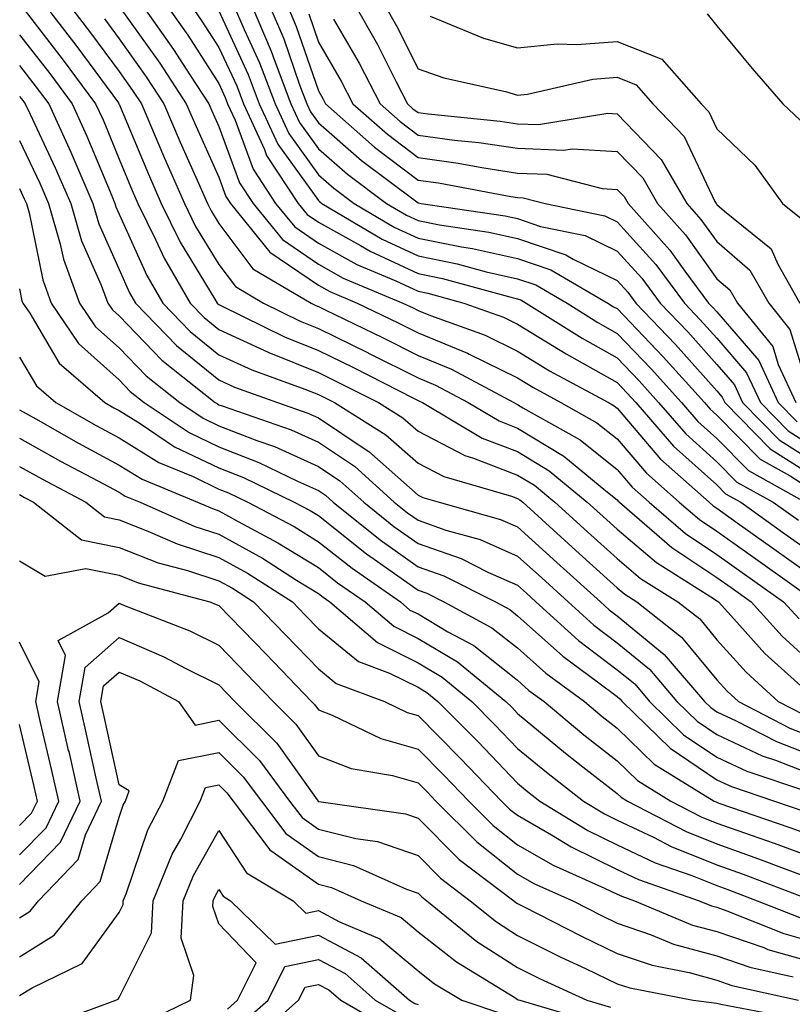
# Model space of a CAD drawing. Units: inches. Extents: x 1029203 to 1031843, y 7223978 to 7226618.
# Drawn here: x 1029648 to 1029726, y 7225872 to 7225970 of the extents above; entities that cross this region are included whole.
import ezdxf

# ---------------------------------------------------------------- set-up
doc = ezdxf.new("R2010")
doc.units = ezdxf.units.IN
doc.header["$MEASUREMENT"] = 0
doc.layers.add('Contour_10297223', color=7, linetype='Continuous', true_color=0x817c4a)

msp = doc.modelspace()

# ---------------------------------------------------------------- linework, layer by layer
at = {"layer": 'Contour_10297223'}
for points in [[(1029648.167, 7225971.803, 3021), (1029652.425, 7225966.295, 3021), (1029655.687, 7225961.92, 3021), (1029656.429, 7225960.299, 3021), (1029658.05, 7225956.373, 3021), (1029659.359, 7225953.229, 3021), (1029659.925, 7225951.92, 3021), (1029661.741, 7225948.229, 3021), (1029662.562, 7225946.432, 3021), (1029665.159, 7225941.92, 3021), (1029666.585, 7225940.455, 3021), (1029668.05, 7225939.244, 3021), (1029672.991, 7225936.979, 3021), (1029673.069, 7225936.94, 3021), (1029678.05, 7225934.947, 3021), (1029680.081, 7225933.951, 3021), (1029684.085, 7225931.92, 3021), (1029686.526, 7225930.397, 3021), (1029688.05, 7225929.049, 3021), (1029692.737, 7225926.608, 3021), (1029693.616, 7225926.354, 3021), (1029698.05, 7225924.654, 3021), (1029699.749, 7225923.619, 3021), (1029701.8, 7225921.92, 3021), (1029705.081, 7225918.951, 3021), (1029708.05, 7225916.256, 3021), (1029710.394, 7225914.264, 3021), (1029714.124, 7225911.92, 3021), (1029716.331, 7225910.201, 3021), (1029718.05, 7225908.111, 3021), (1029720.98, 7225904.85, 3021), (1029724.222, 7225901.92, 3021), (1029726.741, 7225900.611, 3021)], [(1029650.53, 7225971.92, 3022), (1029653.792, 7225967.662, 3022), (1029657.972, 7225961.998, 3022), (1029658.03, 7225961.92, 3022), (1029658.03, 7225961.901, 3022), (1029658.05, 7225961.881, 3022), (1029660.98, 7225954.85, 3022), (1029662.269, 7225951.92, 3022), (1029664.163, 7225948.033, 3022), (1029667.659, 7225942.311, 3022), (1029667.894, 7225941.92, 3022), (1029668.05, 7225941.764, 3022), (1029668.323, 7225941.647, 3022), (1029674.651, 7225938.522, 3022), (1029678.05, 7225937.154, 3022), (1029681.566, 7225935.436, 3022), (1029687.601, 7225932.369, 3022), (1029688.05, 7225932.135, 3022), (1029688.206, 7225932.076, 3022), (1029688.499, 7225931.92, 3022), (1029694.495, 7225928.365, 3022), (1029698.05, 7225926.998, 3022), (1029701.214, 7225925.084, 3022), (1029705.042, 7225921.92, 3022), (1029706.624, 7225920.494, 3022), (1029708.05, 7225919.205, 3022), (1029711.995, 7225915.865, 3022), (1029717.718, 7225912.252, 3022), (1029718.05, 7225912.037, 3022), (1029718.109, 7225911.979, 3022), (1029718.206, 7225911.92, 3022), (1029719.769, 7225910.201, 3022), (1029722.874, 7225906.744, 3022), (1029726.487, 7225903.483, 3022)], [(1029652.972, 7225971.92, 3023), (1029655.179, 7225969.049, 3023), (1029658.05, 7225965.162, 3023), (1029659.398, 7225963.268, 3023), (1029660.276, 7225961.92, 3023), (1029661.937, 7225958.033, 3023), (1029662.601, 7225956.471, 3023), (1029664.593, 7225951.92, 3023), (1029665.726, 7225949.596, 3023), (1029668.05, 7225945.787, 3023), (1029669.71, 7225943.58, 3023), (1029672.542, 7225941.92, 3023), (1029676.234, 7225940.104, 3023), (1029678.05, 7225939.361, 3023), (1029683.05, 7225936.92, 3023), (1029683.069, 7225936.901, 3023), (1029688.05, 7225934.401, 3023), (1029689.808, 7225933.678, 3023), (1029693.089, 7225931.92, 3023), (1029696.214, 7225930.084, 3023), (1029698.05, 7225929.361, 3023), (1029702.679, 7225926.549, 3023), (1029706.917, 7225923.053, 3023), (1029708.05, 7225922.154, 3023), (1029708.148, 7225922.018, 3023), (1029708.284, 7225921.92, 3023), (1029713.519, 7225917.389, 3023), (1029718.05, 7225914.361, 3023), (1029719.476, 7225913.346, 3023), (1029721.487, 7225911.92, 3023), (1029724.612, 7225908.483, 3023), (1029728.05, 7225905.338, 3023)], [(1029658.05, 7225971.686, 3025), (1029662.132, 7225966.002, 3025), (1029664.788, 7225961.92, 3025), (1029665.765, 7225959.635, 3025), (1029668.05, 7225954.537, 3025), (1029668.753, 7225952.623, 3025), (1029669.222, 7225951.92, 3025), (1029673.167, 7225947.037, 3025), (1029678.05, 7225943.697, 3025), (1029679.202, 7225943.072, 3025), (1029681.937, 7225941.92, 3025), (1029686.058, 7225939.928, 3025), (1029688.05, 7225938.912, 3025), (1029693.011, 7225936.881, 3025), (1029693.187, 7225936.783, 3025), (1029698.05, 7225934.401, 3025), (1029699.593, 7225933.463, 3025), (1029702.405, 7225931.92, 3025), (1029706.019, 7225929.889, 3025), (1029708.05, 7225928.287, 3025), (1029710.98, 7225924.85, 3025), (1029714.28, 7225921.92, 3025), (1029716.312, 7225920.182, 3025), (1029718.05, 7225919.01, 3025), (1029722.191, 7225916.061, 3025), (1029728.03, 7225911.92, 3025)], [(1029660.296, 7225971.92, 3026), (1029663.499, 7225967.369, 3026), (1029665.14, 7225964.83, 3026), (1029667.054, 7225961.92, 3026), (1029667.347, 7225961.217, 3026), (1029668.05, 7225959.654, 3026), (1029670.12, 7225953.99, 3026), (1029671.487, 7225951.92, 3026), (1029674.437, 7225948.307, 3026), (1029678.05, 7225945.807, 3026), (1029680.55, 7225944.42, 3026), (1029686.526, 7225941.92, 3026), (1029687.562, 7225941.432, 3026), (1029688.05, 7225941.178, 3026), (1029689.319, 7225940.651, 3026), (1029694.808, 7225938.678, 3026), (1029698.05, 7225937.096, 3026), (1029701.253, 7225935.123, 3026), (1029707.171, 7225931.92, 3026), (1029707.737, 7225931.608, 3026), (1029708.05, 7225931.354, 3026), (1029712.386, 7225926.256, 3026), (1029717.288, 7225921.92, 3026), (1029717.698, 7225921.568, 3026), (1029718.05, 7225921.334, 3026), (1029720.101, 7225919.869, 3026), (1029723.538, 7225917.408, 3026), (1029728.05, 7225914.205, 3026)], [(1029662.737, 7225971.92, 3027), (1029664.925, 7225968.795, 3027), (1029668.05, 7225963.951, 3027), (1029668.694, 7225962.565, 3027), (1029668.929, 7225961.92, 3027), (1029669.691, 7225960.279, 3027), (1029671.487, 7225955.358, 3027), (1029673.753, 7225951.92, 3027), (1029675.687, 7225949.557, 3027), (1029678.05, 7225947.916, 3027), (1029681.917, 7225945.787, 3027), (1029685.823, 7225944.147, 3027), (1029688.05, 7225943.111, 3027), (1029689.046, 7225942.916, 3027), (1029692.64, 7225941.92, 3027), (1029696.624, 7225940.494, 3027), (1029698.05, 7225939.791, 3027), (1029702.933, 7225936.803, 3027), (1029703.46, 7225936.51, 3027), (1029708.05, 7225933.932, 3027), (1029709.026, 7225932.897, 3027), (1029709.925, 7225931.92, 3027), (1029713.694, 7225927.565, 3027), (1029718.05, 7225923.658, 3027), (1029718.909, 7225922.779, 3027), (1029720.472, 7225921.92, 3027), (1029724.886, 7225918.756, 3027), (1029728.05, 7225916.51, 3027)], [(1029665.159, 7225971.92, 3028), (1029666.351, 7225970.221, 3028), (1029668.05, 7225967.584, 3028), (1029669.847, 7225963.717, 3028), (1029670.53, 7225961.92, 3028), (1029672.64, 7225957.33, 3028), (1029672.855, 7225956.725, 3028), (1029676.019, 7225951.92, 3028), (1029676.937, 7225950.807, 3028), (1029678.05, 7225950.026, 3028), (1029682.288, 7225947.682, 3028), (1029683.245, 7225947.115, 3028), (1029688.05, 7225944.869, 3028), (1029690.511, 7225944.381, 3028), (1029697.503, 7225942.467, 3028), (1029698.05, 7225942.35, 3028), (1029698.362, 7225942.233, 3028), (1029698.909, 7225941.92, 3028), (1029704.515, 7225938.385, 3028), (1029708.05, 7225936.412, 3028), (1029710.237, 7225934.108, 3028), (1029712.21, 7225931.92, 3028), (1029714.925, 7225928.795, 3028), (1029718.05, 7225925.983, 3028), (1029720.062, 7225923.932, 3028), (1029723.694, 7225921.92, 3028), (1029726.234, 7225920.104, 3028)], [(1029669.495, 7225971.92, 3030), (1029670.589, 7225969.381, 3030), (1029672.151, 7225966.022, 3030), (1029673.694, 7225961.92, 3030), (1029675.081, 7225958.951, 3030), (1029678.05, 7225954.791, 3030), (1029679.593, 7225953.463, 3030), (1029681.644, 7225951.92, 3030), (1029685.667, 7225949.537, 3030), (1029688.05, 7225948.424, 3030), (1029692.425, 7225947.545, 3030), (1029693.519, 7225947.389, 3030), (1029698.05, 7225946.373, 3030), (1029701.39, 7225945.26, 3030), (1029707.093, 7225941.92, 3030), (1029707.679, 7225941.549, 3030), (1029708.05, 7225941.354, 3030), (1029712.659, 7225936.529, 3030), (1029716.8, 7225931.92, 3030), (1029717.386, 7225931.256, 3030), (1029718.05, 7225930.651, 3030), (1029722.386, 7225926.256, 3030), (1029725.413, 7225924.557, 3030), (1029728.05, 7225922.877, 3030)], [(1029671.292, 7225971.92, 3031), (1029673.323, 7225967.193, 3031), (1029673.597, 7225966.373, 3031), (1029675.296, 7225961.92, 3031), (1029676.155, 7225960.026, 3031), (1029678.05, 7225957.408, 3031), (1029680.98, 7225954.85, 3031), (1029684.886, 7225951.92, 3031), (1029686.878, 7225950.748, 3031), (1029688.05, 7225950.201, 3031), (1029690.198, 7225949.772, 3031), (1029695.159, 7225949.029, 3031), (1029698.05, 7225948.385, 3031), (1029702.894, 7225946.764, 3031), (1029703.636, 7225946.334, 3031), (1029708.05, 7225944.186, 3031), (1029709.124, 7225942.994, 3031), (1029709.925, 7225941.92, 3031), (1029713.89, 7225937.76, 3031), (1029718.05, 7225933.111, 3031), (1029718.597, 7225932.467, 3031), (1029718.851, 7225931.92, 3031), (1029723.421, 7225927.291, 3031), (1029728.05, 7225924.342, 3031)], [(1029673.069, 7225971.92, 3032), (1029674.573, 7225968.443, 3032), (1029676.155, 7225963.815, 3032), (1029676.878, 7225961.92, 3032), (1029677.249, 7225961.119, 3032), (1029678.05, 7225960.006, 3032), (1029682.366, 7225956.236, 3032), (1029687.796, 7225952.174, 3032), (1029688.05, 7225951.979, 3032), (1029688.109, 7225951.979, 3032), (1029688.382, 7225951.92, 3032), (1029696.8, 7225950.67, 3032), (1029698.05, 7225950.397, 3032), (1029700.355, 7225949.615, 3032), (1029704.827, 7225948.697, 3032), (1029708.05, 7225947.135, 3032), (1029710.53, 7225944.401, 3032), (1029712.347, 7225941.92, 3032), (1029715.14, 7225939.01, 3032), (1029718.05, 7225935.748, 3032), (1029719.827, 7225933.697, 3032), (1029720.628, 7225931.92, 3032), (1029724.319, 7225928.19, 3032), (1029728.05, 7225925.807, 3032)], [(1029674.866, 7225971.92, 3033), (1029675.823, 7225969.693, 3033), (1029678.05, 7225963.209, 3033), (1029678.519, 7225962.389, 3033), (1029678.773, 7225961.92, 3033), (1029683.694, 7225957.565, 3033), (1029688.05, 7225954.244, 3033), (1029690.101, 7225953.971, 3033), (1029697.366, 7225952.604, 3033), (1029698.05, 7225952.506, 3033), (1029698.616, 7225952.486, 3033), (1029700.804, 7225951.92, 3033), (1029706.8, 7225950.67, 3033), (1029708.05, 7225950.065, 3033), (1029711.917, 7225945.787, 3033), (1029714.788, 7225941.92, 3033), (1029716.37, 7225940.24, 3033), (1029718.05, 7225938.385, 3033), (1029721.038, 7225934.908, 3033), (1029722.425, 7225931.92, 3033), (1029725.218, 7225929.088, 3033), (1029728.05, 7225927.272, 3033)], [(1029681.683, 7225971.92, 3036), (1029683.987, 7225967.858, 3036), (1029685.843, 7225964.127, 3036), (1029686.995, 7225961.92, 3036), (1029687.542, 7225961.412, 3036), (1029688.05, 7225961.041, 3036), (1029689.066, 7225960.904, 3036), (1029696.312, 7225960.182, 3036), (1029698.05, 7225959.908, 3036), (1029700.14, 7225959.83, 3036), (1029707.093, 7225960.963, 3036), (1029708.05, 7225960.924, 3036), (1029712.464, 7225956.334, 3036), (1029715.023, 7225951.92, 3036), (1029716.448, 7225950.318, 3036), (1029718.05, 7225948.092, 3036), (1029721.351, 7225945.221, 3036), (1029723.265, 7225941.92, 3036), (1029725.394, 7225939.264, 3036), (1029727.503, 7225932.467, 3036)], [(1029684.651, 7225971.92, 3037), (1029685.882, 7225969.752, 3037), (1029688.05, 7225965.416, 3037), (1029690.648, 7225964.518, 3037), (1029696.819, 7225963.151, 3037), (1029698.05, 7225962.799, 3037), (1029699.026, 7225962.897, 3037), (1029705.589, 7225964.381, 3037), (1029708.05, 7225964.576, 3037), (1029709.944, 7225963.815, 3037), (1029711.624, 7225961.92, 3037), (1029714.769, 7225958.639, 3037), (1029717.855, 7225952.115, 3037), (1029717.972, 7225951.92, 3037), (1029718.011, 7225951.881, 3037), (1029718.05, 7225951.822, 3037), (1029718.831, 7225951.139, 3037), (1029723.499, 7225947.369, 3037), (1029724.163, 7225945.807, 3037), (1029726.39, 7225941.92, 3037)], [(1029656.566, 7225970.436, 3024), (1029658.05, 7225968.424, 3024), (1029660.765, 7225964.635, 3024), (1029662.542, 7225961.92, 3024), (1029664.183, 7225958.053, 3024), (1029666.019, 7225953.951, 3024), (1029666.917, 7225951.92, 3024), (1029667.288, 7225951.158, 3024), (1029668.05, 7225949.908, 3024), (1029671.468, 7225945.338, 3024), (1029677.308, 7225941.92, 3024), (1029677.796, 7225941.666, 3024), (1029678.05, 7225941.568, 3024), (1029678.734, 7225941.236, 3024), (1029684.554, 7225938.424, 3024), (1029688.05, 7225936.666, 3024), (1029691.409, 7225935.279, 3024), (1029697.679, 7225931.92, 3024), (1029697.913, 7225931.783, 3024), (1029698.05, 7225931.725, 3024), (1029698.558, 7225931.412, 3024), (1029704.319, 7225928.19, 3024), (1029708.05, 7225925.221, 3024), (1029709.554, 7225923.424, 3024), (1029711.273, 7225921.92, 3024), (1029714.905, 7225918.776, 3024), (1029718.05, 7225916.686, 3024), (1029720.823, 7225914.693, 3024), (1029724.749, 7225911.92, 3024), (1029726.331, 7225910.201, 3024)], [(1029668.05, 7225971.236, 3029), (1029670.999, 7225964.869, 3029), (1029672.112, 7225961.92, 3029), (1029673.987, 7225957.858, 3029), (1029678.05, 7225952.193, 3029), (1029678.206, 7225952.076, 3029), (1029678.401, 7225951.92, 3029), (1029684.456, 7225948.326, 3029), (1029688.05, 7225946.647, 3029), (1029691.995, 7225945.865, 3029), (1029694.905, 7225945.065, 3029), (1029698.05, 7225944.361, 3029), (1029699.866, 7225943.736, 3029), (1029703.011, 7225941.92, 3029), (1029706.097, 7225939.967, 3029), (1029708.05, 7225938.873, 3029), (1029711.448, 7225935.318, 3029), (1029714.495, 7225931.92, 3029), (1029716.155, 7225930.026, 3029), (1029718.05, 7225928.326, 3029), (1029721.234, 7225925.104, 3029), (1029726.917, 7225921.92, 3029)], [(1029677.073, 7225970.943, 3034), (1029678.05, 7225968.111, 3034), (1029680.335, 7225964.205, 3034), (1029681.507, 7225961.92, 3034), (1029684.984, 7225958.854, 3034), (1029688.05, 7225956.51, 3034), (1029692.093, 7225955.963, 3034), (1029694.456, 7225955.514, 3034), (1029698.05, 7225954.967, 3034), (1029700.999, 7225954.869, 3034), (1029706.546, 7225953.424, 3034), (1029708.05, 7225953.326, 3034), (1029708.753, 7225952.623, 3034), (1029709.144, 7225951.92, 3034), (1029713.343, 7225947.213, 3034), (1029714.847, 7225945.123, 3034), (1029717.21, 7225941.92, 3034), (1029717.62, 7225941.49, 3034), (1029718.05, 7225941.022, 3034), (1029722.269, 7225936.139, 3034), (1029724.202, 7225931.92, 3034), (1029726.116, 7225929.986, 3034)], [(1029679.554, 7225970.416, 3035), (1029682.132, 7225966.002, 3035), (1029684.241, 7225961.92, 3035), (1029686.273, 7225960.143, 3035), (1029688.05, 7225958.776, 3035), (1029691.702, 7225958.268, 3035), (1029694.163, 7225958.033, 3035), (1029698.05, 7225957.447, 3035), (1029702.698, 7225957.272, 3035), (1029703.519, 7225957.389, 3035), (1029708.05, 7225957.115, 3035), (1029710.609, 7225954.479, 3035), (1029712.093, 7225951.92, 3035), (1029714.905, 7225948.776, 3035), (1029718.05, 7225944.361, 3035), (1029719.359, 7225943.229, 3035), (1029720.12, 7225941.92, 3035), (1029723.675, 7225937.545, 3035), (1029724.222, 7225935.748, 3035), (1029725.98, 7225931.92, 3035)], [(1029689.261, 7225970.709, 3038), (1029694.632, 7225968.502, 3038), (1029698.05, 7225967.526, 3038), (1029702.034, 7225967.936, 3038), (1029703.987, 7225967.858, 3038), (1029708.05, 7225968.17, 3038), (1029712.523, 7225966.393, 3038), (1029716.468, 7225961.92, 3038), (1029717.249, 7225961.119, 3038), (1029718.05, 7225959.42, 3038), (1029721.878, 7225955.748, 3038), (1029724.632, 7225951.92, 3038), (1029726.526, 7225950.397, 3038)], [(1029717.093, 7225970.963, 3039), (1029718.05, 7225969.733, 3039), (1029721.605, 7225965.475, 3039), (1029724.671, 7225961.92, 3039), (1029726.409, 7225960.279, 3039)], [(1029648.05, 7225968.854, 3020), (1029651.077, 7225964.947, 3020), (1029653.323, 7225961.92, 3020), (1029654.808, 7225958.678, 3020), (1029657.308, 7225952.662, 3020), (1029657.62, 7225951.92, 3020), (1029657.718, 7225951.588, 3020), (1029658.05, 7225950.846, 3020), (1029660.823, 7225944.693, 3020), (1029662.425, 7225941.92, 3020), (1029665.179, 7225939.049, 3020), (1029668.05, 7225936.725, 3020), (1029671.351, 7225935.221, 3020), (1029676.702, 7225933.268, 3020), (1029678.05, 7225932.74, 3020), (1029678.597, 7225932.467, 3020), (1029679.671, 7225931.92, 3020), (1029684.827, 7225928.697, 3020), (1029688.05, 7225925.846, 3020), (1029690.628, 7225924.498, 3020), (1029697.444, 7225922.526, 3020), (1029698.05, 7225922.291, 3020), (1029698.284, 7225922.154, 3020), (1029698.558, 7225921.92, 3020), (1029703.538, 7225917.408, 3020), (1029708.05, 7225913.326, 3020), (1029708.812, 7225912.682, 3020), (1029710.023, 7225911.92, 3020), (1029714.515, 7225908.385, 3020), (1029718.05, 7225904.108, 3020), (1029719.085, 7225902.955, 3020), (1029720.237, 7225901.92, 3020), (1029725.374, 7225899.244, 3020), (1029728.05, 7225898.209, 3020)], [(1029648.05, 7225965.768, 3019), (1029649.73, 7225963.6, 3019), (1029650.98, 7225961.92, 3019), (1029653.187, 7225957.057, 3019), (1029653.382, 7225956.588, 3019), (1029655.394, 7225951.92, 3019), (1029655.999, 7225949.869, 3019), (1029658.05, 7225945.279, 3019), (1029659.085, 7225942.955, 3019), (1029659.691, 7225941.92, 3019), (1029663.792, 7225937.662, 3019), (1029668.05, 7225934.205, 3019), (1029669.612, 7225933.483, 3019), (1029673.929, 7225931.92, 3019), (1029676.995, 7225930.865, 3019), (1029678.05, 7225930.377, 3019), (1029682.737, 7225927.233, 3019), (1029683.128, 7225926.998, 3019), (1029688.05, 7225922.643, 3019), (1029688.538, 7225922.408, 3019), (1029690.179, 7225921.92, 3019), (1029696.331, 7225920.201, 3019), (1029698.05, 7225919.44, 3019), (1029701.995, 7225915.865, 3019), (1029706.37, 7225911.92, 3019), (1029707.249, 7225911.119, 3019), (1029708.05, 7225910.514, 3019), (1029712.776, 7225906.647, 3019), (1029716.8, 7225901.92, 3019), (1029717.444, 7225901.315, 3019), (1029718.05, 7225900.885, 3019), (1029719.984, 7225899.986, 3019), (1029724.026, 7225897.897, 3019), (1029728.05, 7225896.315, 3019)], [(1029648.05, 7225962.662, 3018), (1029648.382, 7225962.252, 3018), (1029648.616, 7225961.92, 3018), (1029649.105, 7225960.865, 3018), (1029651.624, 7225955.494, 3018), (1029653.187, 7225951.92, 3018), (1029654.28, 7225948.151, 3018), (1029656.253, 7225943.717, 3018), (1029656.917, 7225941.92, 3018), (1029657.366, 7225941.236, 3018), (1029658.05, 7225940.631, 3018), (1029662.327, 7225936.197, 3018), (1029667.698, 7225931.92, 3018), (1029667.913, 7225931.783, 3018), (1029668.05, 7225931.705, 3018), (1029668.382, 7225931.588, 3018), (1029675.316, 7225929.186, 3018), (1029678.05, 7225927.955, 3018), (1029681.663, 7225925.533, 3018), (1029685.667, 7225921.92, 3018), (1029686.995, 7225920.865, 3018), (1029688.05, 7225920.123, 3018), (1029690.843, 7225919.127, 3018), (1029694.3, 7225918.17, 3018), (1029698.05, 7225916.51, 3018), (1029700.472, 7225914.342, 3018), (1029703.128, 7225911.92, 3018), (1029705.706, 7225909.576, 3018), (1029708.05, 7225907.818, 3018), (1029711.292, 7225905.162, 3018), (1029714.046, 7225901.92, 3018), (1029716.077, 7225899.947, 3018), (1029718.05, 7225898.619, 3018), (1029722.601, 7225896.471, 3018), (1029723.948, 7225896.022, 3018), (1029728.05, 7225894.42, 3018)], [(1029648.05, 7225958.248, 3017), (1029650.081, 7225953.951, 3017), (1029650.96, 7225951.92, 3017), (1029652.132, 7225947.838, 3017), (1029652.444, 7225946.315, 3017), (1029654.066, 7225941.92, 3017), (1029655.667, 7225939.537, 3017), (1029658.05, 7225937.408, 3017), (1029660.745, 7225934.615, 3017), (1029664.144, 7225931.92, 3017), (1029666.487, 7225930.358, 3017), (1029668.05, 7225929.596, 3017), (1029671.859, 7225928.111, 3017), (1029673.636, 7225927.506, 3017), (1029678.05, 7225925.514, 3017), (1029680.198, 7225924.068, 3017), (1029682.601, 7225921.92, 3017), (1029685.628, 7225919.498, 3017), (1029688.05, 7225917.779, 3017), (1029692.386, 7225916.256, 3017), (1029695.062, 7225914.908, 3017), (1029698.05, 7225913.58, 3017), (1029698.929, 7225912.799, 3017), (1029699.886, 7225911.92, 3017), (1029704.163, 7225908.033, 3017), (1029708.05, 7225905.104, 3017), (1029709.808, 7225903.678, 3017), (1029711.292, 7225901.92, 3017), (1029714.71, 7225898.58, 3017), (1029718.05, 7225896.334, 3017), (1029721.058, 7225894.928, 3017), (1029727.054, 7225892.916, 3017)], [(1029648.05, 7225953.404, 3016), (1029648.519, 7225952.389, 3016), (1029648.734, 7225951.92, 3016), (1029649.007, 7225950.963, 3016), (1029650.374, 7225944.244, 3016), (1029651.234, 7225941.92, 3016), (1029653.968, 7225937.838, 3016), (1029658.05, 7225934.205, 3016), (1029659.163, 7225933.033, 3016), (1029660.569, 7225931.92, 3016), (1029665.062, 7225928.932, 3016), (1029668.05, 7225927.486, 3016), (1029672.054, 7225925.924, 3016), (1029675.941, 7225924.029, 3016), (1029678.05, 7225923.092, 3016), (1029678.753, 7225922.623, 3016), (1029679.534, 7225921.92, 3016), (1029684.261, 7225918.131, 3016), (1029688.05, 7225915.436, 3016), (1029690.648, 7225914.518, 3016), (1029695.823, 7225911.92, 3016), (1029697.269, 7225911.139, 3016), (1029698.05, 7225910.533, 3016), (1029702.581, 7225906.451, 3016), (1029706.077, 7225903.893, 3016), (1029708.05, 7225902.408, 3016), (1029708.323, 7225902.193, 3016), (1029708.558, 7225901.92, 3016), (1029713.362, 7225897.233, 3016), (1029718.05, 7225894.068, 3016), (1029719.515, 7225893.385, 3016), (1029723.851, 7225891.92, 3016), (1029726.976, 7225890.846, 3016)], [(1029648.05, 7225943.346, 3015), (1029648.284, 7225942.154, 3015), (1029648.382, 7225941.92, 3015), (1029649.066, 7225940.904, 3015), (1029652.015, 7225935.885, 3015), (1029656.624, 7225931.92, 3015), (1029657.523, 7225931.393, 3015), (1029658.05, 7225931.119, 3015), (1029660.159, 7225929.811, 3015), (1029663.616, 7225927.486, 3015), (1029668.05, 7225925.377, 3015), (1029670.53, 7225924.401, 3015), (1029675.628, 7225921.92, 3015), (1029677.21, 7225921.08, 3015), (1029678.05, 7225920.572, 3015), (1029682.874, 7225916.744, 3015), (1029683.987, 7225915.983, 3015), (1029688.05, 7225913.092, 3015), (1029688.929, 7225912.799, 3015), (1029690.648, 7225911.92, 3015), (1029695.452, 7225909.322, 3015), (1029698.05, 7225907.291, 3015), (1029700.882, 7225904.752, 3015), (1029704.749, 7225901.92, 3015), (1029706.546, 7225900.416, 3015), (1029708.05, 7225899.244, 3015), (1029711.761, 7225895.631, 3015), (1029717.796, 7225891.92, 3015), (1029717.972, 7225891.842, 3015), (1029718.05, 7225891.803, 3015), (1029718.245, 7225891.725, 3015), (1029725.394, 7225889.264, 3015), (1029728.05, 7225888.287, 3015)], [(1029648.05, 7225936.49, 3014), (1029649.749, 7225933.619, 3014), (1029651.702, 7225931.92, 3014), (1029655.745, 7225929.615, 3014), (1029658.05, 7225928.385, 3014), (1029662.034, 7225925.904, 3014), (1029665.472, 7225924.498, 3014), (1029668.05, 7225923.248, 3014), (1029669.007, 7225922.877, 3014), (1029670.98, 7225921.92, 3014), (1029675.609, 7225919.479, 3014), (1029678.05, 7225917.955, 3014), (1029681.429, 7225915.299, 3014), (1029686.292, 7225911.92, 3014), (1029687.23, 7225911.1, 3014), (1029688.05, 7225910.709, 3014), (1029691.058, 7225908.912, 3014), (1029693.655, 7225907.526, 3014), (1029698.05, 7225904.049, 3014), (1029699.163, 7225903.033, 3014), (1029700.706, 7225901.92, 3014), (1029704.691, 7225898.561, 3014), (1029708.05, 7225895.963, 3014), (1029710.101, 7225893.971, 3014), (1029713.421, 7225891.92, 3014), (1029716.468, 7225890.338, 3014), (1029718.05, 7225889.713, 3014), (1029721.487, 7225888.483, 3014), (1029723.812, 7225887.682, 3014), (1029728.05, 7225886.119, 3014)], [(1029648.05, 7225931.197, 3013), (1029649.691, 7225930.279, 3013), (1029653.968, 7225927.838, 3013), (1029658.05, 7225925.651, 3013), (1029660.355, 7225924.225, 3013), (1029665.921, 7225921.92, 3013), (1029667.405, 7225921.276, 3013), (1029668.05, 7225921.061, 3013), (1029669.984, 7225919.986, 3013), (1029673.987, 7225917.858, 3013), (1029678.05, 7225915.358, 3013), (1029679.964, 7225913.834, 3013), (1029682.737, 7225911.92, 3013), (1029685.609, 7225909.479, 3013), (1029688.05, 7225908.248, 3013), (1029692.015, 7225905.885, 3013), (1029696.878, 7225901.92, 3013), (1029697.464, 7225901.334, 3013), (1029698.05, 7225900.729, 3013), (1029702.855, 7225896.725, 3013), (1029704.612, 7225895.358, 3013), (1029708.05, 7225892.682, 3013), (1029708.441, 7225892.311, 3013), (1029709.066, 7225891.92, 3013), (1029714.984, 7225888.854, 3013), (1029718.05, 7225887.623, 3013), (1029722.249, 7225886.119, 3013), (1029724.827, 7225885.143, 3013), (1029728.05, 7225883.951, 3013)], [(1029648.05, 7225928.365, 3012), (1029652.171, 7225926.041, 3012), (1029655.901, 7225924.068, 3012), (1029658.05, 7225922.916, 3012), (1029658.655, 7225922.526, 3012), (1029660.14, 7225921.92, 3012), (1029665.628, 7225919.498, 3012), (1029668.05, 7225918.717, 3012), (1029672.425, 7225916.295, 3012), (1029675.862, 7225914.108, 3012), (1029678.05, 7225912.76, 3012), (1029678.519, 7225912.389, 3012), (1029679.202, 7225911.92, 3012), (1029683.968, 7225907.838, 3012), (1029688.05, 7225905.807, 3012), (1029690.491, 7225904.361, 3012), (1029693.46, 7225901.92, 3012), (1029695.745, 7225899.615, 3012), (1029698.05, 7225897.213, 3012), (1029700.941, 7225894.811, 3012), (1029704.671, 7225891.92, 3012), (1029706.761, 7225890.631, 3012), (1029708.05, 7225890.006, 3012), (1029711.683, 7225888.287, 3012), (1029713.48, 7225887.35, 3012), (1029718.05, 7225885.533, 3012), (1029720.706, 7225884.576, 3012), (1029727.718, 7225881.92, 3012)], [(1029648.05, 7225925.514, 3011), (1029650.355, 7225924.225, 3011), (1029654.71, 7225921.92, 3011), (1029656.585, 7225920.455, 3011), (1029658.05, 7225920.143, 3011), (1029660.941, 7225919.029, 3011), (1029663.87, 7225917.74, 3011), (1029668.05, 7225916.373, 3011), (1029670.921, 7225914.791, 3011), (1029675.433, 7225911.92, 3011), (1029676.722, 7225910.592, 3011), (1029678.05, 7225909.205, 3011), (1029682.073, 7225905.943, 3011), (1029685.198, 7225904.772, 3011), (1029688.05, 7225903.346, 3011), (1029688.948, 7225902.818, 3011), (1029690.042, 7225901.92, 3011), (1029694.046, 7225897.916, 3011), (1029698.05, 7225893.717, 3011), (1029699.026, 7225892.897, 3011), (1029700.296, 7225891.92, 3011), (1029705.101, 7225888.971, 3011), (1029708.05, 7225887.526, 3011), (1029711.859, 7225885.729, 3011), (1029715.53, 7225884.44, 3011), (1029718.05, 7225883.443, 3011), (1029719.163, 7225883.033, 3011), (1029722.112, 7225881.92, 3011), (1029726.37, 7225880.24, 3011)], [(1029648.05, 7225922.682, 3010), (1029648.538, 7225922.408, 3010), (1029649.456, 7225921.92, 3010), (1029654.261, 7225918.131, 3010), (1029658.05, 7225917.369, 3010), (1029661.976, 7225915.846, 3010), (1029664.905, 7225915.065, 3010), (1029668.05, 7225914.029, 3010), (1029669.417, 7225913.287, 3010), (1029671.546, 7225911.92, 3010), (1029674.749, 7225908.619, 3010), (1029678.05, 7225905.201, 3010), (1029679.847, 7225903.717, 3010), (1029684.671, 7225901.92, 3010), (1029686.956, 7225900.826, 3010), (1029688.05, 7225900.514, 3010), (1029692.327, 7225896.197, 3010), (1029696.448, 7225891.92, 3010), (1029697.249, 7225891.119, 3010), (1029698.05, 7225890.494, 3010), (1029701.448, 7225888.522, 3010), (1029703.441, 7225887.311, 3010), (1029708.05, 7225885.045, 3010), (1029710.179, 7225884.049, 3010), (1029716.273, 7225881.92, 3010), (1029717.523, 7225881.393, 3010), (1029718.05, 7225881.256, 3010), (1029719.066, 7225880.904, 3010), (1029724.769, 7225878.639, 3010), (1029728.05, 7225877.701, 3010)], [(1029648.05, 7225916.022, 3009), (1029650.628, 7225914.498, 3009), (1029654.71, 7225915.26, 3009), (1029658.05, 7225914.596, 3009), (1029659.964, 7225913.834, 3009), (1029667.151, 7225911.92, 3009), (1029667.796, 7225911.666, 3009), (1029668.05, 7225911.549, 3009), (1029672.796, 7225906.666, 3009), (1029677.347, 7225901.92, 3009), (1029677.698, 7225901.568, 3009), (1029678.05, 7225901.08, 3009), (1029679.437, 7225900.533, 3009), (1029684.319, 7225898.19, 3009), (1029688.05, 7225897.135, 3009), (1029690.648, 7225894.518, 3009), (1029693.148, 7225891.92, 3009), (1029695.589, 7225889.459, 3009), (1029698.05, 7225887.545, 3009), (1029701.605, 7225885.475, 3009), (1029706.78, 7225883.19, 3009), (1029708.05, 7225882.584, 3009), (1029708.499, 7225882.369, 3009), (1029709.769, 7225881.92, 3009), (1029715.609, 7225879.479, 3009), (1029718.05, 7225878.815, 3009), (1029722.757, 7225877.213, 3009), (1029723.167, 7225877.037, 3009), (1029728.05, 7225875.651, 3009)], [(1029648.05, 7225883.561, 3008), (1029652.171, 7225887.799, 3008), (1029654.124, 7225891.92, 3008), (1029653.011, 7225896.881, 3008), (1029652.972, 7225896.998, 3008), (1029651.839, 7225901.92, 3008), (1029652.659, 7225906.529, 3008), (1029651.917, 7225908.053, 3008), (1029656.956, 7225910.826, 3008), (1029658.05, 7225911.783, 3008), (1029658.304, 7225911.666, 3008), (1029665.14, 7225909.01, 3008), (1029668.05, 7225907.565, 3008), (1029670.823, 7225904.693, 3008), (1029673.499, 7225901.92, 3008), (1029675.784, 7225899.654, 3008), (1029678.05, 7225896.471, 3008), (1029681.331, 7225895.201, 3008), (1029685.491, 7225894.479, 3008), (1029688.05, 7225893.756, 3008), (1029688.968, 7225892.838, 3008), (1029689.847, 7225891.92, 3008), (1029693.948, 7225887.818, 3008), (1029698.05, 7225884.596, 3008), (1029699.749, 7225883.619, 3008), (1029703.577, 7225881.92, 3008), (1029706.526, 7225880.397, 3008), (1029708.05, 7225879.674, 3008), (1029711.468, 7225878.502, 3008), (1029713.694, 7225877.565, 3008), (1029718.05, 7225876.373, 3008), (1029721.37, 7225875.24, 3008), (1029725.706, 7225874.264, 3008)], [(1029648.05, 7225880.201, 3007), (1029649.105, 7225880.865, 3007), (1029649.964, 7225881.92, 3007), (1029653.929, 7225886.041, 3007), (1029654.651, 7225888.522, 3007), (1029656.273, 7225891.92, 3007), (1029655.745, 7225894.225, 3007), (1029654.769, 7225898.639, 3007), (1029654.026, 7225901.92, 3007), (1029654.632, 7225905.338, 3007), (1029658.05, 7225908.326, 3007), (1029662.523, 7225906.393, 3007), (1029664.749, 7225905.221, 3007), (1029668.05, 7225903.58, 3007), (1029668.87, 7225902.74, 3007), (1029669.651, 7225901.92, 3007), (1029673.87, 7225897.74, 3007), (1029677.913, 7225892.057, 3007), (1029678.011, 7225891.92, 3007), (1029678.05, 7225891.881, 3007), (1029678.089, 7225891.881, 3007), (1029686.78, 7225890.651, 3007), (1029688.05, 7225890.201, 3007), (1029692.191, 7225886.061, 3007), (1029697.659, 7225881.92, 3007), (1029697.874, 7225881.744, 3007), (1029698.05, 7225881.627, 3007), (1029698.636, 7225881.334, 3007), (1029704.476, 7225878.346, 3007), (1029708.05, 7225876.627, 3007), (1029711.566, 7225875.436, 3007), (1029715.257, 7225874.713, 3007), (1029718.05, 7225873.932, 3007), (1029719.554, 7225873.424, 3007), (1029726.234, 7225871.92, 3007)], [(1029648.05, 7225886.51, 3009), (1029650.726, 7225889.244, 3009), (1029651.995, 7225891.92, 3009), (1029651.253, 7225895.123, 3009), (1029650.159, 7225899.811, 3009), (1029649.671, 7225901.92, 3009), (1029650.023, 7225903.893, 3009), (1029648.05, 7225907.858, 3009)], [(1029648.05, 7225876.295, 3006), (1029651.507, 7225878.463, 3006), (1029654.3, 7225881.92, 3006), (1029656.136, 7225883.834, 3006), (1029658.05, 7225890.318, 3006), (1029658.46, 7225891.51, 3006), (1029658.675, 7225891.92, 3006), (1029659.066, 7225892.936, 3006), (1029658.05, 7225893.541, 3006), (1029656.546, 7225900.416, 3006), (1029656.194, 7225901.92, 3006), (1029656.468, 7225903.502, 3006), (1029658.05, 7225904.869, 3006), (1029660.12, 7225903.99, 3006), (1029664.007, 7225901.92, 3006), (1029665.687, 7225899.557, 3006), (1029668.05, 7225900.045, 3006), (1029672.132, 7225896.002, 3006), (1029675.159, 7225891.92, 3006), (1029676.409, 7225890.279, 3006), (1029678.05, 7225889.108, 3006), (1029681.819, 7225888.151, 3006), (1029683.987, 7225887.858, 3006), (1029688.05, 7225886.451, 3006), (1029690.316, 7225884.186, 3006), (1029693.284, 7225881.92, 3006), (1029695.921, 7225879.791, 3006), (1029698.05, 7225878.424, 3006), (1029702.386, 7225876.256, 3006), (1029704.866, 7225875.104, 3006), (1029708.05, 7225873.58, 3006), (1029709.3, 7225873.17, 3006), (1029715.667, 7225871.92, 3006), (1029717.796, 7225871.666, 3006), (1029718.05, 7225871.647, 3006), (1029718.441, 7225871.529, 3006), (1029726.175, 7225870.045, 3006)], [(1029648.05, 7225889.459, 3010), (1029649.261, 7225890.709, 3010), (1029649.847, 7225891.92, 3010), (1029649.515, 7225893.385, 3010), (1029648.05, 7225899.596, 3010)], [(1029648.05, 7225872.389, 3005), (1029649.319, 7225873.19, 3005), (1029654.339, 7225875.631, 3005), (1029658.05, 7225880.748, 3005), (1029658.441, 7225881.529, 3005), (1029658.46, 7225881.92, 3005), (1029658.753, 7225882.623, 3005), (1029660.941, 7225889.029, 3005), (1029662.425, 7225891.92, 3005), (1029663.987, 7225895.983, 3005), (1029668.05, 7225896.783, 3005), (1029670.491, 7225894.361, 3005), (1029672.327, 7225891.92, 3005), (1029674.788, 7225888.658, 3005), (1029678.05, 7225886.354, 3005), (1029681.585, 7225885.455, 3005), (1029686.878, 7225883.092, 3005), (1029688.05, 7225882.682, 3005), (1029688.441, 7225882.311, 3005), (1029688.929, 7225881.92, 3005), (1029693.968, 7225877.838, 3005), (1029698.05, 7225875.221, 3005), (1029700.257, 7225874.127, 3005), (1029705.003, 7225871.92, 3005), (1029707.366, 7225871.236, 3005)], [(1029650.648, 7225869.322, 3004), (1029657.698, 7225871.92, 3004), (1029657.933, 7225872.037, 3004), (1029658.05, 7225872.193, 3004), (1029661.292, 7225878.678, 3004), (1029661.468, 7225881.92, 3004), (1029663.382, 7225886.588, 3004), (1029664.222, 7225888.092, 3004), (1029666.175, 7225891.92, 3004), (1029666.702, 7225893.268, 3004), (1029668.05, 7225893.541, 3004), (1029668.87, 7225892.74, 3004), (1029669.476, 7225891.92, 3004), (1029673.167, 7225887.037, 3004), (1029678.05, 7225883.58, 3004), (1029679.378, 7225883.248, 3004), (1029682.347, 7225881.92, 3004), (1029686.351, 7225880.221, 3004), (1029688.05, 7225878.795, 3004), (1029691.898, 7225875.768, 3004), (1029697.776, 7225872.193, 3004), (1029698.05, 7225872.018, 3004), (1029698.109, 7225871.979, 3004), (1029698.265, 7225871.92, 3004), (1029705.823, 7225869.693, 3004)], [(1029660.374, 7225869.596, 3003), (1029665.218, 7225871.92, 3003), (1029665.55, 7225874.42, 3003), (1029664.28, 7225878.151, 3003), (1029664.476, 7225881.92, 3003), (1029665.511, 7225884.459, 3003), (1029668.05, 7225888.951, 3003), (1029670.843, 7225884.713, 3003), (1029675.53, 7225881.92, 3003), (1029676.8, 7225880.67, 3003), (1029678.05, 7225880.924, 3003), (1029680.159, 7225879.811, 3003), (1029684.222, 7225878.092, 3003), (1029688.05, 7225874.889, 3003), (1029689.71, 7225873.58, 3003), (1029692.444, 7225871.92, 3003), (1029696.644, 7225870.514, 3003)], [(1029668.929, 7225871.041, 3002), (1029669.925, 7225871.92, 3002), (1029671.8, 7225875.67, 3002), (1029668.05, 7225879.596, 3002), (1029667.464, 7225881.334, 3002), (1029667.484, 7225881.92, 3002), (1029667.659, 7225882.311, 3002), (1029668.05, 7225883.033, 3002), (1029668.499, 7225882.369, 3002), (1029669.222, 7225881.92, 3002), (1029673.694, 7225877.565, 3002), (1029678.05, 7225878.463, 3002), (1029682.327, 7225876.197, 3002), (1029687.21, 7225871.92, 3002), (1029687.737, 7225871.608, 3002), (1029688.05, 7225871.49, 3002)], [(1029670.355, 7225869.615, 3001), (1029672.991, 7225871.92, 3001), (1029674.671, 7225875.299, 3001), (1029678.05, 7225876.002, 3001), (1029680.726, 7225874.596, 3001), (1029683.753, 7225871.92, 3001), (1029686.487, 7225870.358, 3001)], [(1029671.8, 7225868.17, 3000), (1029676.058, 7225871.92, 3000), (1029676.722, 7225873.248, 3000), (1029678.05, 7225873.522, 3000), (1029679.105, 7225872.975, 3000), (1029680.296, 7225871.92, 3000), (1029685.218, 7225869.088, 3000)]]:
    msp.add_polyline3d(points, dxfattribs=at)

doc.saveas('drawing.dxf')
